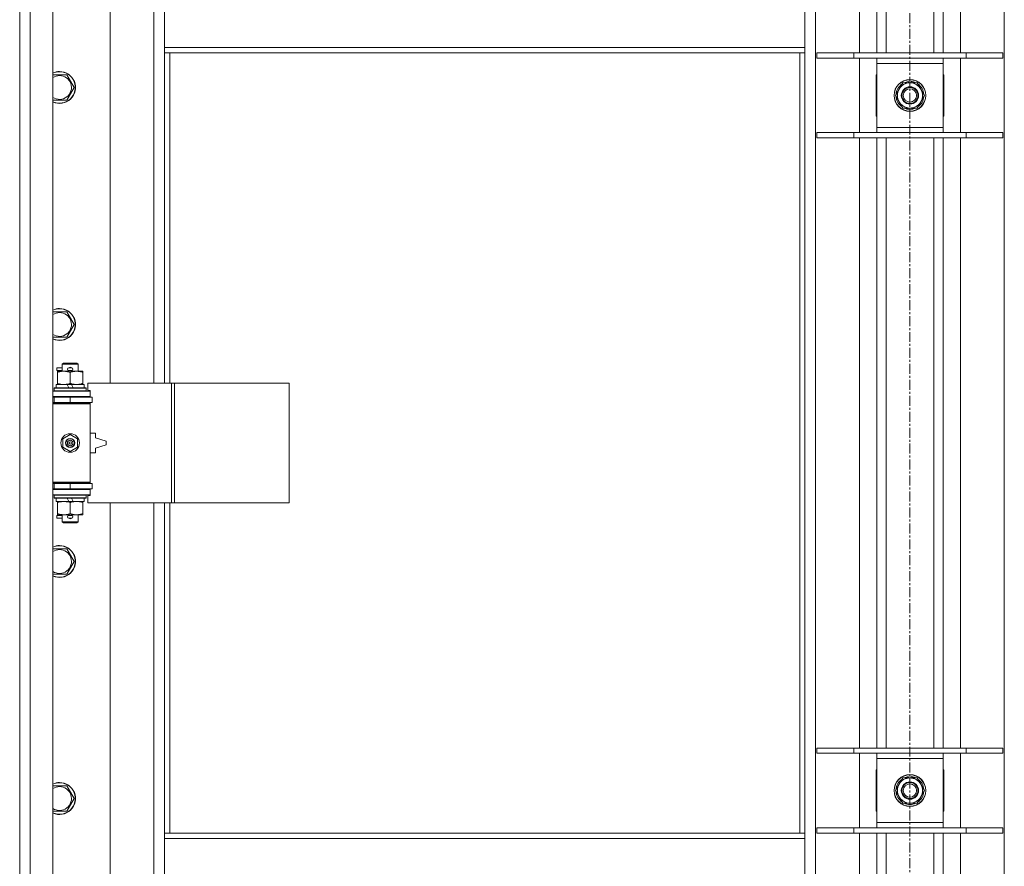
# Model space of a CAD drawing. Units: millimetres. Extents: x 0 to 21937, y -7 to 14850.
# Drawn here: x 2883 to 3624, y 10620 to 11257 of the extents above; entities that cross this region are included whole.
import ezdxf

# ---------------------------------------------------------------- set-up
doc = ezdxf.new("R2010")
doc.units = ezdxf.units.MM
doc.linetypes.add('K5LT_AXLED', pattern=[12, 7.5, -1.5, 1.5, -1.5])
doc.linetypes.add('K5LT_THIN', pattern=[0])
for name, color, linetype, true_color in [('OSI', 2, 'Continuous', 0xffff00), ('R', 1, 'Continuous', 0xff0000), ('WELDING', 7, 'Continuous', 0xffffff)]:
    doc.layers.add(name, color=color, linetype=linetype, true_color=true_color)

msp = doc.modelspace()

# ---------------------------------------------------------------- linework, layer by layer
at = {"layer": 'OSI', "color": 30, "linetype": 'K5LT_AXLED', "lineweight": 18, "true_color": 0xff8000}
msp.add_line((3552.87, 12510.29), (3552.87, 8657.29), dxfattribs=at)
at = {"layer": 'R', "color": 7, "linetype": 'K5LT_THIN', "lineweight": 18}
for p, q in [((2882.87, 9988.29), (2882.87, 11889.29)), ((2890.87, 11889.29), (2890.87, 9988.29)), ((2907.87, 11889.29), (2907.87, 9988.29)), ((3481.87, 11820.87), (3481.87, 10056.7)), ((3623.87, 10056.7), (3623.87, 11820.87)), ((3514.87, 11232.29), (3514.87, 11691.29)), ((3527.87, 11232.29), (3527.87, 11691.29)), ((3534.87, 11232.29), (3534.87, 11691.29)), ((3570.87, 11232.29), (3570.87, 11691.29)), ((3577.87, 11232.29), (3577.87, 11691.29)), ((3590.87, 11691.29), (3590.87, 11232.29)), ((2950.87, 11530.79), (2950.87, 10983.79)), ((2983.87, 10983.79), (2983.87, 11530.79)), ((2991.87, 11236.29), (2991.87, 11278.29)), ((3473.87, 11236.29), (3473.87, 11278.29)), ((3473.87, 11236.29), (2991.87, 11236.29)), ((2991.87, 11232.29), (2991.87, 11236.29)), ((3473.87, 11232.29), (3473.87, 11236.29)), ((3473.87, 11232.29), (2991.87, 11232.29)), ((2991.87, 11232.29), (2991.87, 10983.79)), ((2995.87, 11232.29), (2995.87, 10983.79)), ((3469.87, 10645.29), (3469.87, 11232.29)), ((3473.87, 10645.29), (3473.87, 11232.29)), ((3482.87, 11232.29), (3510.56, 11232.29)), ((3482.87, 11228.29), (3482.87, 11232.29)), ((3482.87, 11228.29), (3510.56, 11228.29)), ((3510.56, 11232.29), (3595.18, 11232.29)), ((3510.56, 11228.29), (3510.56, 11232.29)), ((3510.56, 11228.29), (3595.18, 11228.29)), ((3514.87, 11172.29), (3514.87, 11228.29)), ((3527.87, 11224.29), (3527.87, 11228.29)), ((3577.87, 11228.29), (3577.87, 11224.29)), ((3590.87, 11228.29), (3590.87, 11172.29)), ((3595.18, 11232.29), (3622.87, 11232.29)), ((3595.18, 11228.29), (3595.18, 11232.29)), ((3595.18, 11228.29), (3622.87, 11228.29)), ((3622.87, 11228.29), (3622.87, 11232.29)), ((3527.87, 11176.29), (3527.87, 11224.29)), ((3577.87, 11224.29), (3527.87, 11224.29)), ((3577.87, 11224.29), (3577.87, 11176.29)), ((2907.87, 11215.79), (2912.87, 11215.79)), ((2912.87, 11215.79), (2918.36, 11215.79)), ((2918.36, 11215.79), (2923.84, 11206.29)), ((3527.87, 11215.79), (3527.37, 11215.79)), ((3527.37, 11215.79), (3527.37, 11184.79)), ((3578.37, 11215.79), (3577.87, 11215.79)), ((3578.37, 11184.79), (3578.37, 11215.79)), ((2923.84, 11206.29), (2918.36, 11196.79)), ((3541.9, 11200.29), (3547.39, 11209.79)), ((3547.39, 11209.79), (3558.36, 11209.79)), ((3551.74, 11209.79), (3551.74, 11210.73)), ((3553.88, 11210.74), (3553.88, 11209.79)), ((3555.05, 11210.56), (3555.05, 11209.79)), ((3558.36, 11209.79), (3561.1, 11205.04)), ((3561.1, 11205.04), (3563.84, 11200.29)), ((2918.36, 11196.79), (2907.87, 11196.79)), ((3544.64, 11195.54), (3541.9, 11200.29)), ((3563.84, 11200.29), (3558.36, 11190.79)), ((3547.39, 11190.79), (3544.64, 11195.54)), ((3558.36, 11190.79), (3547.39, 11190.79)), ((3527.37, 11184.79), (3527.87, 11184.79)), ((3577.87, 11184.79), (3578.37, 11184.79)), ((3527.87, 11172.29), (3527.87, 11176.29)), ((3527.87, 11176.29), (3577.87, 11176.29)), ((3577.87, 11176.29), (3577.87, 11172.29)), ((3482.87, 11172.29), (3510.56, 11172.29)), ((3482.87, 11168.29), (3482.87, 11172.29)), ((3482.87, 11168.29), (3510.56, 11168.29)), ((3510.56, 11172.29), (3595.18, 11172.29)), ((3510.56, 11168.29), (3510.56, 11172.29)), ((3510.56, 11168.29), (3595.18, 11168.29)), ((3514.87, 10709.29), (3514.87, 11168.29)), ((3527.87, 10709.29), (3527.87, 11168.29)), ((3534.87, 10709.29), (3534.87, 11168.29)), ((3570.87, 10709.29), (3570.87, 11168.29)), ((3577.87, 10709.29), (3577.87, 11168.29)), ((3590.87, 11168.29), (3590.87, 10709.29)), ((3595.18, 11172.29), (3622.87, 11172.29)), ((3595.18, 11168.29), (3595.18, 11172.29)), ((3595.18, 11168.29), (3622.87, 11168.29)), ((3622.87, 11168.29), (3622.87, 11172.29)), ((2907.87, 11037.45), (2912.87, 11037.45)), ((2912.87, 11037.45), (2918.36, 11037.45)), ((2918.36, 11037.45), (2923.84, 11027.95)), ((2923.84, 11027.95), (2918.36, 11018.45)), ((2918.36, 11018.45), (2907.87, 11018.45)), ((2914.87, 10998.21), (2915.87, 10998.79)), ((2914.87, 10998.21), (2926.87, 10998.21)), ((2914.87, 10992.79), (2914.87, 10998.21)), ((2915.87, 10998.79), (2925.87, 10998.79)), ((2926.87, 10998.21), (2925.87, 10998.79)), ((2926.87, 10992.79), (2926.87, 10998.21)), ((2910.77, 10993.29), (2910.77, 10995.29)), ((2914.87, 10995.29), (2910.77, 10995.29)), ((2914.87, 10993.29), (2910.77, 10993.29)), ((2911.37, 10991.94), (2911.37, 10992.79)), ((2911.37, 10992.79), (2925.62, 10992.79)), ((2911.37, 10983.64), (2911.37, 10991.94)), ((2919.87, 10995.29), (2919.75, 10995.29)), ((2919.87, 10993.29), (2919.75, 10993.29)), ((2921.87, 10995.29), (2919.87, 10995.29)), ((2921.87, 10993.29), (2919.87, 10993.29)), ((2920.87, 10983.64), (2920.87, 10991.94)), ((2925.62, 10992.79), (2930.37, 10992.79)), ((2930.37, 10992.79), (2930.37, 10991.94)), ((2930.37, 10983.64), (2930.37, 10991.94)), ((2910.37, 10980.29), (2910.37, 10982.79)), ((2910.37, 10982.79), (2918.57, 10982.79)), ((2911.37, 10982.79), (2911.37, 10983.64)), ((2918.57, 10982.79), (2919.74, 10980.29)), ((2921.88, 10982.79), (2918.57, 10982.79)), ((2921.88, 10982.79), (2923.05, 10980.29)), ((2921.88, 10982.79), (2931.37, 10982.79)), ((2930.37, 10983.64), (2930.37, 10982.79)), ((2931.37, 10980.29), (2931.37, 10982.79)), ((2997.04, 10983.79), (2934.17, 10983.79)), ((2934.17, 10983.79), (2934.17, 10978.29)), ((2999.43, 10983.79), (2997.04, 10983.79)), ((2997.04, 10983.79), (2997.04, 10893.79)), ((2999.43, 10983.79), (2999.43, 10893.79)), ((3085.79, 10983.79), (2999.43, 10983.79)), ((3085.79, 10983.79), (3085.79, 10893.79)), ((2907.87, 10977.79), (2935.87, 10977.79)), ((2908.87, 10979.99), (2909.04, 10980.29)), ((2908.87, 10978.09), (2908.87, 10979.99)), ((2908.87, 10979.99), (2932.87, 10979.99)), ((2908.87, 10978.09), (2909.04, 10977.79)), ((2908.87, 10978.09), (2932.87, 10978.09)), ((2909.04, 10980.29), (2932.7, 10980.29)), ((2932.87, 10979.99), (2932.7, 10980.29)), ((2932.87, 10978.09), (2932.7, 10977.79)), ((2932.87, 10978.09), (2932.87, 10979.99)), ((2934.17, 10978.29), (2935.87, 10978.29)), ((2935.87, 10978.29), (2935.87, 10977.79)), ((2935.87, 10973.79), (2935.87, 10977.79)), ((2907.87, 10973.79), (2935.87, 10973.79)), ((2907.87, 10973.29), (2908.87, 10973.29)), ((2907.87, 10969.29), (2908.87, 10969.29)), ((2907.87, 10968.79), (2935.37, 10968.79)), ((2907.87, 10968.29), (2935.87, 10968.29)), ((2908.87, 10973.29), (2920.87, 10973.29)), ((2908.87, 10969.29), (2908.87, 10973.29)), ((2908.87, 10969.29), (2920.87, 10969.29)), ((2914.87, 10973.29), (2914.87, 10973.79)), ((2914.87, 10968.79), (2914.87, 10969.29)), ((2920.87, 10969.29), (2920.87, 10973.29)), ((2920.87, 10973.29), (2937.37, 10973.29)), ((2920.87, 10969.29), (2937.37, 10969.29)), ((2926.87, 10973.29), (2926.87, 10973.79)), ((2926.87, 10968.79), (2926.87, 10969.29)), ((2935.87, 10968.29), (2935.37, 10968.79)), ((2935.87, 10973.79), (2935.87, 10973.29)), ((2935.87, 10969.29), (2935.87, 10968.29)), ((2935.87, 10909.29), (2935.87, 10968.29)), ((2937.37, 10969.29), (2937.37, 10973.29)), ((2915.37, 10941.96), (2920.87, 10945.14)), ((2920.87, 10945.14), (2926.37, 10941.96)), ((2939.87, 10946.29), (2935.87, 10946.29)), ((2939.87, 10942.79), (2939.87, 10946.29)), ((2915.37, 10935.61), (2915.37, 10941.96)), ((2926.37, 10941.96), (2926.37, 10935.61)), ((2947.87, 10940.29), (2939.87, 10942.79)), ((2939.87, 10934.79), (2947.87, 10937.29)), ((2947.87, 10937.29), (2947.87, 10940.29)), ((2920.87, 10932.44), (2915.37, 10935.61)), ((2926.37, 10935.61), (2920.87, 10932.44)), ((2935.87, 10931.29), (2939.87, 10931.29)), ((2939.87, 10931.29), (2939.87, 10934.79)), ((2907.87, 10909.29), (2935.87, 10909.29)), ((2907.87, 10908.79), (2935.37, 10908.79)), ((2908.87, 10908.29), (2907.87, 10908.29)), ((2908.87, 10908.29), (2908.87, 10904.29)), ((2920.87, 10908.29), (2908.87, 10908.29)), ((2914.87, 10908.29), (2914.87, 10908.79)), ((2920.87, 10908.29), (2920.87, 10904.29)), ((2937.37, 10908.29), (2920.87, 10908.29)), ((2926.87, 10908.29), (2926.87, 10908.79)), ((2935.87, 10909.29), (2935.37, 10908.79)), ((2935.87, 10909.29), (2935.87, 10908.29)), ((2937.37, 10908.29), (2937.37, 10904.29)), ((2908.87, 10904.29), (2907.87, 10904.29)), ((2935.87, 10903.79), (2907.87, 10903.79)), ((2920.87, 10904.29), (2908.87, 10904.29)), ((2914.87, 10903.79), (2914.87, 10904.29)), ((2937.37, 10904.29), (2920.87, 10904.29)), ((2926.87, 10903.79), (2926.87, 10904.29)), ((2935.87, 10904.29), (2935.87, 10903.79)), ((2935.87, 10903.79), (2935.87, 10899.79)), ((2935.87, 10899.79), (2907.87, 10899.79)), ((2908.87, 10899.49), (2909.04, 10899.79)), ((2908.87, 10897.59), (2908.87, 10899.49)), ((2908.87, 10899.49), (2932.87, 10899.49)), ((2908.87, 10897.59), (2909.04, 10897.29)), ((2908.87, 10897.59), (2932.87, 10897.59)), ((2909.04, 10897.29), (2932.7, 10897.29)), ((2910.37, 10894.79), (2910.37, 10897.29)), ((2910.37, 10894.79), (2919.74, 10894.79)), ((2911.37, 10893.94), (2911.37, 10894.79)), ((2911.37, 10885.64), (2911.37, 10893.94)), ((2918.57, 10897.29), (2919.74, 10894.79)), ((2919.74, 10894.79), (2923.05, 10894.79)), ((2920.87, 10885.64), (2920.87, 10893.94)), ((2921.88, 10897.29), (2923.05, 10894.79)), ((2923.05, 10894.79), (2931.37, 10894.79)), ((2930.37, 10894.79), (2930.37, 10893.94)), ((2930.37, 10885.64), (2930.37, 10893.94)), ((2931.37, 10894.79), (2931.37, 10897.29)), ((2932.87, 10899.49), (2932.7, 10899.79)), ((2932.87, 10897.59), (2932.7, 10897.29)), ((2932.87, 10897.59), (2932.87, 10899.49)), ((2935.87, 10899.29), (2934.17, 10899.29)), ((2934.17, 10899.29), (2934.17, 10893.79)), ((2997.04, 10893.79), (2934.17, 10893.79)), ((2935.87, 10899.79), (2935.87, 10899.29)), ((2950.87, 10893.79), (2950.87, 10346.79)), ((2983.87, 10346.79), (2983.87, 10893.79)), ((2991.87, 10893.79), (2991.87, 10645.29)), ((2995.87, 10893.79), (2995.87, 10645.29)), ((2999.43, 10893.79), (2997.04, 10893.79)), ((3085.79, 10893.79), (2999.43, 10893.79)), ((2911.37, 10884.79), (2911.37, 10885.64)), ((2930.37, 10885.64), (2930.37, 10884.79)), ((2910.77, 10882.29), (2910.77, 10884.29)), ((2914.87, 10884.29), (2910.77, 10884.29)), ((2914.87, 10882.29), (2910.77, 10882.29)), ((2916.12, 10884.79), (2911.37, 10884.79)), ((2914.87, 10879.36), (2914.87, 10884.79)), ((2914.87, 10879.36), (2915.87, 10878.79)), ((2914.87, 10879.36), (2926.87, 10879.36)), ((2915.87, 10878.79), (2925.87, 10878.79)), ((2925.62, 10884.79), (2916.12, 10884.79)), ((2919.87, 10884.29), (2919.75, 10884.29)), ((2919.87, 10882.29), (2919.75, 10882.29)), ((2921.87, 10884.29), (2919.87, 10884.29)), ((2921.87, 10882.29), (2919.87, 10882.29)), ((2930.37, 10884.79), (2925.62, 10884.79)), ((2926.87, 10879.36), (2925.87, 10878.79)), ((2926.87, 10879.36), (2926.87, 10884.79)), ((2907.87, 10859.12), (2912.87, 10859.12)), ((2912.87, 10859.12), (2918.36, 10859.12)), ((2918.36, 10859.12), (2923.84, 10849.62)), ((2923.84, 10849.62), (2918.36, 10840.12)), ((2918.36, 10840.12), (2907.87, 10840.12)), ((3482.87, 10709.29), (3510.56, 10709.29)), ((3482.87, 10705.29), (3482.87, 10709.29)), ((3510.56, 10709.29), (3595.18, 10709.29)), ((3510.56, 10705.29), (3510.56, 10709.29)), ((3595.18, 10709.29), (3622.87, 10709.29)), ((3595.18, 10705.29), (3595.18, 10709.29)), ((3622.87, 10705.29), (3622.87, 10709.29)), ((3482.87, 10705.29), (3510.56, 10705.29)), ((3510.56, 10705.29), (3595.18, 10705.29)), ((3514.87, 10649.29), (3514.87, 10705.29)), ((3527.87, 10701.29), (3527.87, 10705.29)), ((3527.87, 10653.29), (3527.87, 10701.29)), ((3577.87, 10701.29), (3527.87, 10701.29)), ((3577.87, 10705.29), (3577.87, 10701.29)), ((3577.87, 10701.29), (3577.87, 10653.29)), ((3590.87, 10705.29), (3590.87, 10649.29)), ((3595.18, 10705.29), (3622.87, 10705.29)), ((3527.87, 10692.79), (3527.37, 10692.79)), ((3527.37, 10692.79), (3527.37, 10661.79)), ((3578.37, 10692.79), (3577.87, 10692.79)), ((3578.37, 10661.79), (3578.37, 10692.79)), ((3541.9, 10677.29), (3547.39, 10686.79)), ((3547.39, 10686.79), (3558.36, 10686.79)), ((3551.74, 10686.79), (3551.74, 10687.73)), ((3553.88, 10687.74), (3553.88, 10686.79)), ((3555.05, 10687.56), (3555.05, 10686.79)), ((3558.36, 10686.79), (3561.1, 10682.04)), ((2907.87, 10680.79), (2912.87, 10680.79)), ((2912.87, 10680.79), (2918.36, 10680.79)), ((2918.36, 10680.79), (2923.84, 10671.29)), ((3561.1, 10682.04), (3563.84, 10677.29)), ((2923.84, 10671.29), (2918.36, 10661.79)), ((3544.64, 10672.54), (3541.9, 10677.29)), ((3547.39, 10667.79), (3544.64, 10672.54)), ((3563.84, 10677.29), (3558.36, 10667.79)), ((3558.36, 10667.79), (3547.39, 10667.79)), ((2918.36, 10661.79), (2907.87, 10661.79)), ((3527.37, 10661.79), (3527.87, 10661.79)), ((3577.87, 10661.79), (3578.37, 10661.79)), ((3482.87, 10649.29), (3510.56, 10649.29)), ((3482.87, 10645.29), (3482.87, 10649.29)), ((3510.56, 10649.29), (3595.18, 10649.29)), ((3510.56, 10645.29), (3510.56, 10649.29)), ((3527.87, 10649.29), (3527.87, 10653.29)), ((3527.87, 10653.29), (3577.87, 10653.29)), ((3577.87, 10653.29), (3577.87, 10649.29)), ((3595.18, 10649.29), (3622.87, 10649.29)), ((3595.18, 10645.29), (3595.18, 10649.29)), ((3622.87, 10645.29), (3622.87, 10649.29)), ((2991.87, 10645.29), (3473.87, 10645.29)), ((2991.87, 10645.29), (2991.87, 10641.29)), ((2991.87, 10641.29), (3473.87, 10641.29)), ((2991.87, 10641.29), (2991.87, 10599.29)), ((3473.87, 10645.29), (3473.87, 10641.29)), ((3473.87, 10641.29), (3473.87, 10599.29)), ((3482.87, 10645.29), (3510.56, 10645.29)), ((3510.56, 10645.29), (3595.18, 10645.29)), ((3514.87, 10186.29), (3514.87, 10645.29)), ((3527.87, 10186.29), (3527.87, 10645.29)), ((3534.87, 10186.29), (3534.87, 10645.29)), ((3570.87, 10186.29), (3570.87, 10645.29)), ((3577.87, 10186.29), (3577.87, 10645.29)), ((3590.87, 10645.29), (3590.87, 10186.29)), ((3595.18, 10645.29), (3622.87, 10645.29))]:
    msp.add_line(p, q, dxfattribs=at)
for centre, radius in [((3552.87, 11200.29), 12), ((3552.87, 11200.29), 11.83), ((3552.87, 11200.29), 6.5), ((3552.87, 11200.29), 6), ((3552.87, 11200.29), 5), ((2920.87, 10938.79), 7), ((2920.87, 10938.79), 3.49), ((2920.87, 10938.79), 3.49), ((2920.87, 10938.79), 3.25), ((2920.87, 10938.79), 3.19), ((2920.87, 10938.79), 3.19), ((2920.87, 10938.79), 2.1), ((2920.87, 10938.79), 0.9), ((3552.87, 10677.29), 12), ((3552.87, 10677.29), 11.83), ((3552.87, 10677.29), 6.5), ((3552.87, 10677.29), 6), ((3552.87, 10677.29), 5)]:
    msp.add_circle(centre, radius, dxfattribs=at)
for centre, radius, start, end in [((2912.87, 11206.29), 12, 245.37568, 90), ((2912.87, 11206.29), 12, 90, 114.62432), ((2912.87, 11206.29), 11.83, 244.99048, 90), ((2912.87, 11206.29), 11.83, 90, 115.00952), ((2912.87, 11206.29), 8.97, 236.1336, 90), ((2912.87, 11206.29), 8.97, 90, 123.8664), ((3552.87, 11200.29), 10.5, 124.79123, 175.20877), ((3552.87, 11200.29), 9.5, 30, 210), ((3552.87, 11200.29), 9.5, 210, 30), ((3552.87, 11200.29), 10.5, 96.18948, 115.20877), ((3552.87, 11200.29), 10.5, 78.02798, 84.46761), ((3552.87, 11200.29), 10.5, 64.79123, 78.02798), ((3552.87, 11200.29), 10.5, 4.79123, 55.20877), ((3552.87, 11200.29), 10.5, 184.79123, 235.20877), ((3552.87, 11200.29), 10.5, 304.79123, 355.20877), ((3552.87, 11200.29), 10.5, 244.79123, 295.20877), ((2912.87, 11027.95), 12, 245.37568, 90), ((2912.87, 11027.95), 12, 90, 114.62432), ((2912.87, 11027.95), 11.83, 244.99048, 90), ((2912.87, 11027.95), 11.83, 90, 115.00952), ((2912.87, 11027.95), 8.97, 236.1336, 90), ((2912.87, 11027.95), 8.97, 90, 123.8664), ((2919.87, 10994.29), 1, 90, 270), ((2920.87, 10994.29), 1.5, 41.40962, 138.59038), ((2920.87, 10994.29), 1.5, 221.40962, 269.99848), ((2920.87, 10994.29), 1.5, 270.00009, 318.59038), ((2921.87, 10994.29), 1, 270, 90), ((2908.87, 10965.29), 4, 61.04498, 90), ((2908.87, 10912.29), 4, 270, 298.95502), ((2919.87, 10883.29), 1, 90, 270), ((2920.87, 10883.29), 1.5, 90.00012, 138.59038), ((2920.87, 10883.29), 1.5, 221.40962, 318.59038), ((2920.87, 10883.29), 1.5, 41.40962, 89.99851), ((2921.87, 10883.29), 1, 270, 90), ((2912.87, 10849.62), 12, 245.37568, 90), ((2912.87, 10849.62), 12, 90, 114.62432), ((2912.87, 10849.62), 11.83, 244.99048, 90), ((2912.87, 10849.62), 11.83, 90, 115.00952), ((2912.87, 10849.62), 8.97, 236.1336, 90), ((2912.87, 10849.62), 8.97, 90, 123.8664), ((3552.87, 10677.29), 10.5, 124.79123, 175.20877), ((3552.87, 10677.29), 9.5, 30, 210), ((3552.87, 10677.29), 10.5, 96.18948, 115.20877), ((3552.87, 10677.29), 10.5, 78.02798, 84.46761), ((3552.87, 10677.29), 10.5, 64.79123, 78.02798), ((3552.87, 10677.29), 10.5, 4.79123, 55.20877), ((2912.87, 10671.29), 12, 245.37568, 90), ((2912.87, 10671.29), 12, 90, 114.62432), ((2912.87, 10671.29), 11.83, 244.99048, 90), ((2912.87, 10671.29), 11.83, 90, 115.00952), ((2912.87, 10671.29), 8.97, 236.1336, 90), ((2912.87, 10671.29), 8.97, 90, 123.8664), ((3552.87, 10677.29), 9.5, 210, 30), ((3552.87, 10677.29), 10.5, 184.79123, 235.20877), ((3552.87, 10677.29), 10.5, 304.79123, 355.20877), ((3552.87, 10677.29), 10.5, 244.79123, 295.20877)]:
    msp.add_arc(centre, radius, start, end, dxfattribs=at)
at = {"layer": 'WELDING', "color": 7, "linetype": 'K5LT_THIN', "lineweight": 18}
for points, knots in [([(2920.87, 10991.94), (2920.31, 10992.13), (2919.5, 10992.36), (2918.5, 10992.57), (2917.9, 10992.66), (2917.38, 10992.73), (2916.79, 10992.77), (2916.17, 10992.79), (2915.56, 10992.78), (2915.11, 10992.75), (2914.61, 10992.7), (2913.97, 10992.61), (2912.83, 10992.39), (2911.95, 10992.13), (2911.37, 10991.94)], [0, 0, 0, 0, 2.72415, 3.912285, 4.716446, 5.530362, 6.353984, 7.500189, 8.40607, 9.211142, 9.605533, 10.761675, 12.184093, 15, 15, 15, 15]), ([(2925.62, 10992.79), (2925.3, 10992.79), (2924.76, 10992.77), (2923.91, 10992.68), (2923, 10992.53), (2921.96, 10992.28), (2921.22, 10992.06), (2920.87, 10991.94)], [0, 0, 0, 0, 1.597458, 2.676777, 4.235764, 6.182879, 8, 8, 8, 8]), ([(2930.37, 10991.94), (2929.79, 10992.13), (2928.95, 10992.38), (2927.84, 10992.6), (2927.11, 10992.7), (2926.38, 10992.77), (2925.89, 10992.79), (2925.62, 10992.79)], [0, 0, 0, 0, 3.005828, 4.318193, 5.5895, 6.632109, 8, 8, 8, 8]), ([(2911.37, 10983.64), (2911.87, 10983.47), (2912.63, 10983.25), (2913.6, 10983.03), (2914.26, 10982.92), (2914.88, 10982.84), (2915.5, 10982.8), (2915.92, 10982.79), (2916.12, 10982.79)], [0, 0, 0, 0, 2.905563, 4.375924, 5.511195, 6.679161, 7.850161, 9, 9, 9, 9]), ([(2916.12, 10982.79), (2916.34, 10982.79), (2916.77, 10982.8), (2917.41, 10982.85), (2918.04, 10982.93), (2918.85, 10983.07), (2919.79, 10983.29), (2920.52, 10983.52), (2920.87, 10983.64)], [0, 0, 0, 0, 1.192024, 2.404251, 3.60809, 4.765234, 6.955738, 9, 9, 9, 9]), ([(2920.87, 10983.64), (2921.3, 10983.49), (2922.04, 10983.27), (2923.05, 10983.04), (2923.87, 10982.9), (2924.61, 10982.82), (2925.19, 10982.79), (2925.53, 10982.79), (2925.62, 10982.79)], [0, 0, 0, 0, 2.494996, 4.309231, 5.73815, 7.133977, 8.472011, 9, 9, 9, 9]), ([(2925.62, 10982.79), (2925.93, 10982.79), (2926.55, 10982.81), (2927.31, 10982.9), (2928.17, 10983.04), (2929.14, 10983.25), (2929.96, 10983.5), (2930.37, 10983.64)], [0, 0, 0, 0, 1.523216, 3.057663, 3.814901, 5.878539, 8, 8, 8, 8]), ([(2920.87, 10893.94), (2920.31, 10894.13), (2919.5, 10894.36), (2918.5, 10894.57), (2917.9, 10894.66), (2917.38, 10894.73), (2916.79, 10894.77), (2916.17, 10894.79), (2915.56, 10894.78), (2915.11, 10894.75), (2914.61, 10894.7), (2913.97, 10894.61), (2912.83, 10894.39), (2911.95, 10894.13), (2911.37, 10893.94)], [0, 0, 0, 0, 2.72415, 3.912285, 4.716446, 5.530362, 6.353984, 7.500189, 8.40607, 9.211142, 9.605533, 10.761675, 12.184093, 15, 15, 15, 15]), ([(2925.62, 10894.79), (2925.3, 10894.79), (2924.76, 10894.77), (2923.91, 10894.68), (2923, 10894.53), (2921.96, 10894.28), (2921.22, 10894.06), (2920.87, 10893.94)], [0, 0, 0, 0, 1.597458, 2.676777, 4.235764, 6.182879, 8, 8, 8, 8]), ([(2930.37, 10893.94), (2929.79, 10894.13), (2928.95, 10894.38), (2927.84, 10894.6), (2927.11, 10894.7), (2926.38, 10894.77), (2925.89, 10894.79), (2925.62, 10894.79)], [0, 0, 0, 0, 3.005828, 4.318193, 5.5895, 6.632109, 8, 8, 8, 8]), ([(2911.37, 10885.64), (2911.87, 10885.47), (2912.63, 10885.25), (2913.6, 10885.03), (2914.26, 10884.92), (2914.88, 10884.84), (2915.5, 10884.8), (2915.92, 10884.79), (2916.12, 10884.79)], [0, 0, 0, 0, 2.905563, 4.375924, 5.511195, 6.679161, 7.850161, 9, 9, 9, 9]), ([(2916.12, 10884.79), (2916.34, 10884.79), (2916.77, 10884.8), (2917.41, 10884.85), (2918.04, 10884.93), (2918.85, 10885.07), (2919.79, 10885.29), (2920.52, 10885.52), (2920.87, 10885.64)], [0, 0, 0, 0, 1.192024, 2.404251, 3.60809, 4.765234, 6.955738, 9, 9, 9, 9]), ([(2920.87, 10885.64), (2921.3, 10885.49), (2922.04, 10885.27), (2923.05, 10885.04), (2923.87, 10884.9), (2924.61, 10884.82), (2925.19, 10884.79), (2925.53, 10884.79), (2925.62, 10884.79)], [0, 0, 0, 0, 2.494996, 4.309231, 5.73815, 7.133977, 8.472011, 9, 9, 9, 9]), ([(2925.62, 10884.79), (2925.93, 10884.79), (2926.55, 10884.81), (2927.31, 10884.9), (2928.17, 10885.04), (2929.14, 10885.25), (2929.96, 10885.5), (2930.37, 10885.64)], [0, 0, 0, 0, 1.523216, 3.057663, 3.814901, 5.878539, 8, 8, 8, 8])]:
    msp.add_open_spline(points, degree=3, knots=knots, dxfattribs=at)

doc.saveas('drawing.dxf')
